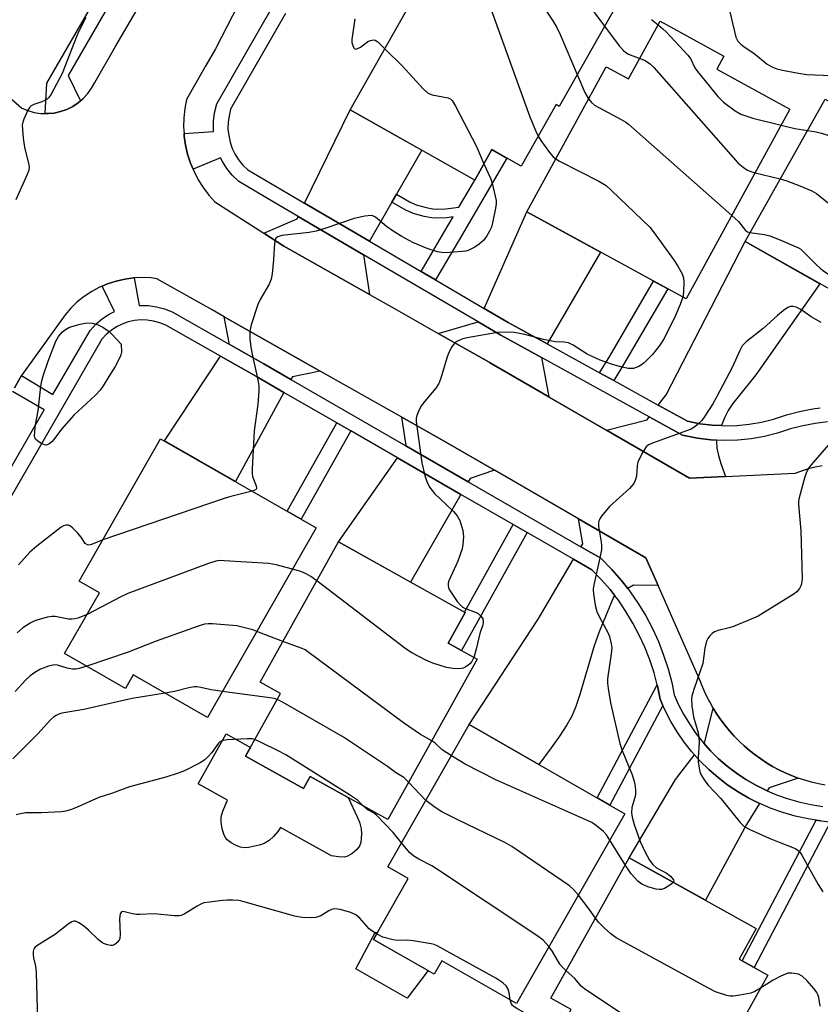
# Model space of a CAD drawing. Units: inches. Extents: x 1225771 to 1231771, y 573454 to 577454.
# Drawn here: x 1231395 to 1231606, y 575468 to 575728 of the extents above; entities that cross this region are included whole.
import ezdxf

# ---------------------------------------------------------------- set-up
doc = ezdxf.new("R2010")
doc.units = ezdxf.units.IN
doc.header["$MEASUREMENT"] = 0
for name, color, linetype in [('BLDG-Footprint', 5, 'Continuous'), ('CULTRL-Pad', 6, 'Continuous'), ('TRANS-Driveway', 251, 'Continuous'), ('TRANS-Non Street Sidewalk', 7, 'Continuous'), ('TRANS-Road', 130, 'Continuous'), ('TRANS-Street Sidewalk', 7, 'Continuous'), ('Undefined', 1, 'Continuous')]:
    doc.layers.add(name, color=color, linetype=linetype)

msp = doc.modelspace()

# ---------------------------------------------------------------- linework, layer by layer
at = {"layer": 'BLDG-Footprint'}
for points, elevation in [([(1231531.73, 575741.92), (1231551.61, 575730.69), (1231537.05, 575704.9), (1231536.2, 575705.38), (1231527.02, 575689.13), (1231519.28, 575693.5), (1231514.72, 575685.43), (1231481.87, 575703.98), (1231503.08, 575741.52), (1231508.26, 575738.6), (1231517.12, 575754.29), (1231533.49, 575745.04)], 676.74), ([(1231578.63, 575714.77), (1231597.95, 575704.21), (1231570.52, 575654.06), (1231528.45, 575677.07), (1231549.41, 575715.38), (1231555.32, 575712.15), (1231563.66, 575727.41), (1231580.5, 575718.2)], 673.56), ([(1231635.95, 575707.2), (1231655.84, 575695.97), (1231641.28, 575670.18), (1231640.43, 575670.66), (1231631.25, 575654.41), (1231623.5, 575658.78), (1231618.94, 575650.71), (1231586.1, 575669.26), (1231607.3, 575706.81), (1231612.48, 575703.88), (1231621.34, 575719.57), (1231637.72, 575710.33)], 669.36), ([(1231472.86, 575593.61), (1231444.2, 575543.53), (1231424.55, 575554.77), (1231422.51, 575551.21), (1231406.42, 575560.42), (1231415.61, 575576.47), (1231410.24, 575579.53), (1231431.77, 575617.13)], 676.28), ([(1231515.36, 575558.89), (1231491.76, 575516.56), (1231471.3, 575527.97), (1231469.51, 575524.77), (1231454.2, 575533.31), (1231463.41, 575549.83), (1231458.05, 575552.82), (1231478.72, 575589.89), (1231512.24, 575571.2), (1231507.75, 575563.14)], 675.22), ([(1231554.4, 575518.1), (1231525.73, 575468.02), (1231506.08, 575479.27), (1231504.05, 575475.71), (1231487.96, 575484.92), (1231497.14, 575500.96), (1231491.78, 575504.03), (1231513.3, 575541.63)], 672.28), ([(1231592.16, 575475.47), (1231568.55, 575433.14), (1231548.09, 575444.55), (1231546.3, 575441.34), (1231530.99, 575449.88), (1231540.21, 575466.4), (1231534.84, 575469.39), (1231555.52, 575506.46), (1231589.03, 575487.77), (1231584.54, 575479.71)], 671.25)]:
    msp.add_lwpolyline(points, close=True, dxfattribs=dict(at, elevation=elevation))
at = {"layer": 'CULTRL-Pad'}
for points in [[(1231454.2, 575533.31), (1231469.51, 575524.77), (1231471.3, 575527.97), (1231481.33, 575522.38), (1231483.68, 575517.32), (1231484.26, 575515.89), (1231484.74, 575514.11), (1231484.83, 575512.82), (1231484.61, 575510.54), (1231484.3, 575509.56), (1231483.47, 575508.54), (1231482.23, 575507.53), (1231480.91, 575506.81), (1231480.33, 575506.64), (1231478.76, 575506.68), (1231476.88, 575506.99), (1231463.41, 575514.48), (1231462.69, 575513.41), (1231461.59, 575512.11), (1231460.41, 575511.05), (1231459.12, 575510.27), (1231458.18, 575509.92), (1231456.7, 575509.53), (1231454.95, 575509.2), (1231453.83, 575509.12), (1231452.89, 575509.23), (1231451.73, 575509.67), (1231450.44, 575510.39), (1231449.36, 575511.23), (1231448.99, 575511.66), (1231448.56, 575512.47), (1231448.03, 575514.09), (1231447.73, 575515.83), (1231447.74, 575517.3), (1231448.17, 575518.8), (1231449.47, 575521.71), (1231441.73, 575526.03), (1231449.08, 575539.21), (1231455.49, 575535.63)], [(1231502.39, 575476.65), (1231496.9, 575469.42), (1231483.29, 575477.1), (1231488.41, 575486.7), (1231489.02, 575486.77), (1231487.96, 575484.92)]]:
    msp.add_lwpolyline(points, close=True, dxfattribs=at)
at = {"layer": 'TRANS-Driveway'}
for points in [[(1231494.07, 575681.74), (1231492.87, 575679.65), (1231486.91, 575669.31), (1231469.81, 575679.33), (1231481.87, 575703.98), (1231500.75, 575693.32)], [(1231485.35, 575665.75), (1231486.97, 575655.21), (1231471.96, 575663.7), (1231464.29, 575668.03), (1231459.04, 575671.4), (1231467.81, 575675.25), (1231468.11, 575675.85)], [(1231533.84, 575642.18), (1231523.54, 575647.86), (1231517.25, 575651.54), (1231528.45, 575677.07), (1231547.92, 575666.42)], [(1231579.86, 575620.6), (1231577.4, 575620.71), (1231574.14, 575621.11), (1231570.92, 575621.74), (1231563.19, 575626), (1231565.28, 575628.76), (1231586.1, 575669.26), (1231605.89, 575658.08), (1231588.92, 575633.98), (1231582.89, 575626.42), (1231581.68, 575624.6), (1231580.74, 575622.83)], [(1231473.93, 575635.01), (1231466.58, 575633.46), (1231466.2, 575632.77), (1231459.02, 575636.91), (1231449.71, 575642.17), (1231449.89, 575642.45), (1231448.55, 575649.36)], [(1231532.35, 575638.59), (1231534.3, 575628.24), (1231518.61, 575637.31), (1231518.52, 575637.37), (1231505.11, 575644.95), (1231515.59, 575648.04), (1231521.63, 575644.5)], [(1231464.35, 575629.38), (1231451.52, 575605.82), (1231432.81, 575616.54), (1231447.58, 575638.94), (1231457.1, 575633.55)], [(1231519.96, 575608.81), (1231513.51, 575606.65), (1231513.02, 575605.78), (1231496.57, 575615.26), (1231496.6, 575615.31), (1231495.51, 575622.81), (1231506.65, 575616.51)], [(1231578.67, 575616.79), (1231578.61, 575616.37), (1231578.7, 575614.65), (1231579.11, 575612.7), (1231579.75, 575610.57), (1231580.94, 575607.2), (1231571.47, 575606.74), (1231549.52, 575619.44), (1231560.26, 575622.14), (1231560.83, 575622.89), (1231569.58, 575618.07), (1231573.53, 575617.29), (1231577.07, 575616.86)], [(1231511.09, 575602.44), (1231497.73, 575579.29), (1231478.72, 575589.89), (1231494.34, 575612.09)], [(1231563.14, 575578.41), (1231556.65, 575578.45), (1231555.14, 575577.55), (1231553.44, 575579.74), (1231550.95, 575582.6), (1231548, 575585.61), (1231542.78, 575588.62), (1231543.23, 575589.39), (1231542.11, 575596), (1231559.93, 575585.69)], [(1231551.79, 575575.57), (1231551.36, 575575.31), (1231547.62, 575566.17), (1231546.23, 575562.46), (1231542.52, 575549.57), (1231541.45, 575546.43), (1231540.34, 575543.83), (1231539.07, 575541.56), (1231537.13, 575538.61), (1231534.88, 575535.47), (1231531.62, 575531.14), (1231513.3, 575541.63), (1231531.51, 575569.52), (1231540.82, 575585.3), (1231545.61, 575582.53), (1231548.11, 575579.98), (1231550.46, 575577.28)], [(1231600.13, 575527.52), (1231592.46, 575524.94), (1231591.96, 575524.13), (1231591.61, 575524.28), (1231588.92, 575525.62), (1231586.31, 575527.13), (1231583.81, 575528.81), (1231581.41, 575530.63), (1231579.14, 575532.6), (1231577, 575534.72), (1231575.21, 575536.71), (1231575.48, 575537.06), (1231577.69, 575546), (1231578.67, 575544.42), (1231579.72, 575542.9), (1231580.83, 575541.41), (1231582.01, 575539.98), (1231583.24, 575538.6), (1231584.54, 575537.28), (1231585.89, 575536.01), (1231587.3, 575534.8), (1231588.75, 575533.66), (1231590.26, 575532.57), (1231591.8, 575531.56), (1231593.4, 575530.61), (1231595.03, 575529.73), (1231596.7, 575528.92), (1231598.4, 575528.19)], [(1231589.92, 575520.81), (1231586.49, 575515.23), (1231575.64, 575495.23), (1231555.51, 575506.46), (1231567.73, 575527.16), (1231572.79, 575533.63), (1231574.2, 575532.05), (1231576.52, 575529.77), (1231578.98, 575527.64), (1231581.56, 575525.66), (1231584.27, 575523.85), (1231587.08, 575522.22)]]:
    msp.add_lwpolyline(points, close=True, dxfattribs=at)
at = {"layer": 'TRANS-Non Street Sidewalk'}
for points in [[(1231504.38, 575659.08), (1231500.59, 575661.3), (1231506.78, 575671.89), (1231509.03, 575675.72), (1231507.28, 575675.49), (1231504.54, 575675.36), (1231503.29, 575675.49), (1231501.34, 575675.84), (1231498.43, 575676.6), (1231496.37, 575677.56), (1231492.87, 575679.65), (1231494.07, 575681.74), (1231497.5, 575679.69), (1231499.25, 575678.87), (1231501.86, 575678.19), (1231503.62, 575677.87), (1231504.6, 575677.78), (1231507.07, 575677.89), (1231510.57, 575678.34), (1231514.72, 575685.43), (1231519.28, 575693.5), (1231523.24, 575691.26), (1231510.58, 575669.66)], [(1231551.42, 575632.49), (1231547.67, 575634.55), (1231550.36, 575638.93), (1231561.97, 575658.74), (1231565.71, 575656.69), (1231554.02, 575636.74)], [(1231482.02, 575619.19), (1231468.87, 575595.89), (1231465.19, 575598), (1231478.35, 575621.31)], [(1231528.59, 575592.35), (1231511.23, 575561.2), (1231507.75, 575563.14), (1231512.24, 575571.2), (1231511.99, 575571.33), (1231524.88, 575594.48)], [(1231564.44, 575546.64), (1231550.44, 575520.36), (1231547.03, 575522.31), (1231562.91, 575552.11), (1231562.98, 575551.86), (1231563.68, 575548.36)], [(1231608.69, 575515.94), (1231588.52, 575477.49), (1231585.39, 575479.24), (1231604.88, 575516.39), (1231606.15, 575516.19)]]:
    msp.add_lwpolyline(points, close=True, dxfattribs=at)
at = {"layer": 'TRANS-Road'}
for points in [[(1231304.2, 575756.91, 0), (1231382.93, 575713.55, 0), (1231387.63, 575710.97, 0), (1231395.1, 575704.48, 0), (1231396.72, 575703.79, 0), (1231398.4, 575703.32, 0), (1231400.13, 575703.05, 0), (1231401.25, 575703.02, 0), (1231401.88, 575703, 0), (1231402.07, 575703.01, 0), (1231403.63, 575703.16, 0), (1231405.34, 575703.53, 0), (1231406.99, 575704.11, 0), (1231407.38, 575704.31, 0), (1231408.56, 575704.89, 0), (1231410.02, 575705.86, 0), (1231410.6, 575706.35, 0), (1231411.35, 575707, 0), (1231412.54, 575708.29, 0), (1231413.55, 575709.71, 0), (1231414.39, 575711.25, 0), (1231419.99, 575720.89, 0), (1231430.98, 575739.79, 0)], [(1231464.15, 575754.93, 0), (1231446.27, 575720.15, 0), (1231443.71, 575715.69, 0), (1231438.6, 575706.76, 0), (1231438.15, 575704.36, 0), (1231437.89, 575701.93, 0), (1231437.85, 575699.49, 0), (1231437.96, 575697.72, 0), (1231438, 575697.06, 0), (1231438.36, 575694.64, 0), (1231438.91, 575692.26, 0), (1231439.66, 575689.94, 0), (1231440.34, 575688.33, 0), (1231440.6, 575687.69, 0), (1231441.73, 575685.52, 0), (1231443.03, 575683.45, 0), (1231444.5, 575681.5, 0), (1231446.12, 575679.68, 0), (1231459.04, 575671.4, 0), (1231464.29, 575668.03, 0), (1231471.96, 575663.7, 0), (1231486.97, 575655.21, 0), (1231494.17, 575651.14, 0), (1231505.11, 575644.95, 0), (1231518.52, 575637.37, 0), (1231518.61, 575637.31, 0), (1231534.3, 575628.24, 0), (1231549.52, 575619.44, 0), (1231571.47, 575606.74, 0), (1231580.94, 575607.2, 0), (1231599.34, 575608.08, 0), (1231601.09, 575608.7, 0), (1231602.86, 575609.24, 0), (1231604.65, 575609.71, 0), (1231606.47, 575610.1, 0)], [(1231607.29, 575525.64, 0), (1231605.47, 575526, 0), (1231603.67, 575526.43, 0), (1231601.89, 575526.94, 0), (1231600.13, 575527.52, 0), (1231598.4, 575528.19, 0), (1231596.7, 575528.92, 0), (1231595.03, 575529.73, 0), (1231593.4, 575530.61, 0), (1231591.8, 575531.56, 0), (1231590.26, 575532.57, 0), (1231588.75, 575533.66, 0), (1231587.3, 575534.8, 0), (1231585.89, 575536.01, 0), (1231584.54, 575537.28, 0), (1231583.24, 575538.6, 0), (1231582.01, 575539.98, 0), (1231580.83, 575541.41, 0), (1231579.72, 575542.9, 0), (1231578.67, 575544.42, 0), (1231577.69, 575546, 0), (1231576.77, 575547.61, 0), (1231576.52, 575548.09, 0), (1231575.7, 575549.75, 0), (1231574.95, 575551.45, 0), (1231574.27, 575553.17, 0), (1231574.26, 575553.22, 0), (1231563.14, 575578.41, 0), (1231559.93, 575585.69, 0), (1231542.11, 575596, 0), (1231519.96, 575608.81, 0), (1231506.65, 575616.51, 0), (1231495.51, 575622.81, 0), (1231473.93, 575635.01, 0), (1231448.55, 575649.36, 0), (1231445.41, 575651.14, 0), (1231430.8, 575659.4, 0), (1231429.31, 575659.61, 0), (1231426.97, 575659.72, 0), (1231424.82, 575659.62, 0), (1231424.62, 575659.61, 0), (1231422.3, 575659.3, 0), (1231420.02, 575658.78, 0), (1231417.79, 575658.06, 0), (1231416.35, 575657.45, 0), (1231415.63, 575657.14, 0), (1231413.57, 575656.03, 0), (1231411.61, 575654.74, 0), (1231409.78, 575653.27, 0), (1231408.09, 575651.65, 0), (1231406.55, 575649.88, 0), (1231395.07, 575633.87, 0), (1231393.23, 575630.61, 0)]]:
    msp.add_polyline3d(points, dxfattribs=at)
at = {"layer": 'TRANS-Street Sidewalk'}
for points in [[(1231421.9, 575738.22), (1231407.38, 575713.08), (1231410.6, 575706.35), (1231410.02, 575705.86), (1231408.56, 575704.89), (1231407.38, 575704.31), (1231406.99, 575704.11), (1231405.34, 575703.53), (1231403.63, 575703.16), (1231402.07, 575703.01), (1231401.88, 575703), (1231401.25, 575703.02), (1231401.76, 575711.06), (1231412.65, 575729.92)], [(1231607.91, 575621.61), (1231604.6, 575621.18), (1231601.33, 575620.55), (1231598.11, 575619.72), (1231594.71, 575618.63), (1231591.26, 575617.76), (1231587.75, 575617.14), (1231584.2, 575616.79), (1231580.64, 575616.69), (1231578.67, 575616.79), (1231577.07, 575616.86), (1231573.53, 575617.29), (1231569.58, 575618.07), (1231560.83, 575622.89), (1231532.35, 575638.59), (1231521.63, 575644.5), (1231515.59, 575648.04), (1231485.35, 575665.75), (1231468.11, 575675.85), (1231461.49, 575679.72), (1231452.41, 575685.04), (1231450.65, 575686.76), (1231449.26, 575688.48), (1231448.08, 575690.34), (1231447.59, 575691.36), (1231440.34, 575688.33), (1231439.66, 575689.94), (1231438.91, 575692.26), (1231438.36, 575694.64), (1231438, 575697.06), (1231437.96, 575697.72), (1231445.76, 575698.26), (1231445.71, 575698.79), (1231445.75, 575701), (1231446.04, 575703.19), (1231446.66, 575705.62), (1231461.4, 575731.34)], [(1231464.75, 575729.42), (1231450.27, 575704.16), (1231449.84, 575702.45), (1231449.61, 575700.71), (1231449.57, 575698.94), (1231449.75, 575697.19), (1231450.13, 575695.47), (1231450.7, 575693.81), (1231451.46, 575692.22), (1231452.4, 575690.73), (1231453.51, 575689.36), (1231454.77, 575688.13), (1231469.81, 575679.33), (1231486.91, 575669.31), (1231500.59, 575661.3), (1231504.38, 575659.08), (1231517.25, 575651.54), (1231523.54, 575647.86), (1231533.84, 575642.18), (1231547.08, 575634.88), (1231547.67, 575634.55), (1231551.42, 575632.49), (1231563.19, 575626), (1231570.92, 575621.74), (1231574.14, 575621.11), (1231577.4, 575620.71), (1231579.86, 575620.6), (1231580.68, 575620.56), (1231583.96, 575620.64), (1231587.22, 575620.97), (1231590.46, 575621.54), (1231593.64, 575622.34), (1231597.03, 575623.43), (1231600.49, 575624.32), (1231603.99, 575625), (1231605.99, 575625.26)], [(1231393.23, 575630.61), (1231395.07, 575633.87), (1231403.35, 575628.8), (1231413.14, 575645.76), (1231414.75, 575647.49), (1231416.4, 575648.87), (1231418.21, 575650.05), (1231419.59, 575650.73), (1231416.35, 575657.45), (1231417.79, 575658.06), (1231420.02, 575658.78), (1231422.3, 575659.3), (1231424.62, 575659.61), (1231424.82, 575659.62), (1231426.07, 575652.34), (1231426.43, 575652.37), (1231428.58, 575652.31), (1231430.71, 575652), (1231432.79, 575651.43), (1231434.79, 575650.61), (1231449.71, 575642.17), (1231459.02, 575636.91), (1231466.2, 575632.77), (1231496.57, 575615.26), (1231513.02, 575605.78), (1231542.78, 575588.62), (1231548, 575585.61), (1231550.95, 575582.6), (1231553.44, 575579.74), (1231555.14, 575577.55), (1231555.77, 575576.74), (1231557.92, 575573.61), (1231559.88, 575570.36), (1231561.66, 575567), (1231563.23, 575563.55), (1231564.61, 575560.01), (1231565.78, 575556.4), (1231566.74, 575552.73), (1231567.38, 575549.53), (1231568.48, 575547.05), (1231569.86, 575544.38), (1231571.42, 575541.8), (1231573.13, 575539.32), (1231574.99, 575536.96), (1231575.21, 575536.71), (1231577, 575534.72), (1231579.14, 575532.6), (1231581.41, 575530.63), (1231583.81, 575528.81), (1231586.31, 575527.13), (1231588.92, 575525.62), (1231591.61, 575524.28), (1231591.96, 575524.13), (1231594.38, 575523.11), (1231597.23, 575522.11), (1231600.33, 575521.22), (1231603.47, 575520.53), (1231606.64, 575520.02)], [(1231606.15, 575516.19), (1231604.88, 575516.39), (1231602.75, 575516.73), (1231599.38, 575517.48), (1231596.06, 575518.43), (1231592.99, 575519.5), (1231589.99, 575520.77), (1231589.92, 575520.81), (1231587.08, 575522.22), (1231584.27, 575523.85), (1231581.56, 575525.66), (1231578.98, 575527.64), (1231576.52, 575529.77), (1231574.2, 575532.05), (1231572.79, 575533.63), (1231572.03, 575534.47), (1231570.02, 575537.03), (1231568.17, 575539.7), (1231566.49, 575542.49), (1231564.99, 575545.38), (1231564.44, 575546.64), (1231563.68, 575548.36), (1231562.98, 575551.86), (1231562.91, 575552.11), (1231562.07, 575555.32), (1231560.97, 575558.72), (1231559.68, 575562.05), (1231558.19, 575565.3), (1231556.52, 575568.46), (1231554.67, 575571.51), (1231552.65, 575574.46), (1231551.79, 575575.57), (1231550.46, 575577.28), (1231548.11, 575579.98), (1231545.61, 575582.53), (1231540.82, 575585.3), (1231532.69, 575589.98), (1231528.59, 575592.35), (1231524.88, 575594.48), (1231511.09, 575602.44), (1231494.34, 575612.09), (1231482.02, 575619.19), (1231478.35, 575621.31), (1231464.35, 575629.38), (1231457.1, 575633.55), (1231447.58, 575638.94), (1231433.11, 575647.13), (1231431.54, 575647.77), (1231429.92, 575648.21), (1231428.25, 575648.46), (1231426.56, 575648.51), (1231424.88, 575648.35), (1231423.23, 575647.99), (1231421.64, 575647.43), (1231420.12, 575646.68), (1231418.71, 575645.76), (1231417.41, 575644.68), (1231416.26, 575643.45), (1231359.86, 575545.71)], [(1231373.36, 575576.83), (1231401.05, 575624.81), (1231392.69, 575629.64)]]:
    msp.add_lwpolyline(points, dxfattribs=at)
at = {"layer": 'Undefined'}
for p, q in [((1231588.75, 575687.39, 672), (1231595.41, 575685.75, 672)), ((1231464.07, 575563.62, 674), (1231457.2, 575566.24, 674)), ((1231501.85, 575521.62, 672), (1231497.27, 575526.45, 672)), ((1231554.47, 575504.59, 674), (1231550.41, 575511.13, 674))]:
    msp.add_line(p, q, dxfattribs=at)
for points, elevation in [([(1231515.3, 575751.08), (1231519.77, 575747.38), (1231521.73, 575745.57), (1231527.6, 575738.89), (1231529.06, 575737.02), (1231535.35, 575727.53), (1231536.45, 575725.75), (1231537.32, 575723.86), (1231541.81, 575713.32)], 674), ([(1231511.3, 575743.99), (1231512.77, 575743.03), (1231514.03, 575741.72), (1231515.18, 575740.11), (1231516.32, 575738.05), (1231529.3, 575702.14), (1231530.82, 575698.4), (1231531.49, 575697.04)], 676), ([(1231540.75, 575736.82), (1231543.29, 575733.87), (1231549.03, 575726.11)], 672), ([(1231582.05, 575729.86), (1231583.71, 575723.17), (1231584.24, 575722.17), (1231585, 575721.32), (1231585.89, 575720.64), (1231588.47, 575718.98), (1231591.97, 575716.07), (1231593.2, 575715.34), (1231594.53, 575714.79), (1231595.97, 575714.45), (1231600.24, 575713.67), (1231602.44, 575713.38), (1231608.86, 575713.07), (1231612.44, 575713.25), (1231617.12, 575712.09)], 668), ([(1231412.07, 575728.37), (1231410.2, 575724.78), (1231409.65, 575723.55), (1231405.78, 575713.64), (1231402.86, 575708.18), (1231402.22, 575707.22), (1231401.84, 575706.83), (1231401.4, 575706.53), (1231400.4, 575706.11), (1231398.26, 575705.44), (1231397.57, 575705.06), (1231397.2, 575704.67), (1231396.75, 575703.96), (1231395.64, 575701.58), (1231395.35, 575700.77), (1231395.23, 575699.94), (1231395.44, 575696.53), (1231395.8, 575694.1), (1231396.99, 575689.5), (1231397.07, 575688.65), (1231396.91, 575687.8), (1231396.49, 575686.71), (1231393.55, 575680.22)], 680), ([(1231483.02, 575728.02), (1231482.26, 575722.59), (1231482.31, 575721.76), (1231482.5, 575720.98), (1231482.67, 575720.53), (1231482.91, 575720.2), (1231483.23, 575720.07), (1231483.62, 575720.13), (1231484.52, 575720.58), (1231486.48, 575722.03), (1231487.22, 575722.35), (1231487.97, 575722.47), (1231488.45, 575722.37), (1231489.12, 575721.93), (1231490.99, 575720.12)], 678), ([(1231561.42, 575727.84), (1231563.14, 575726.45)], 670), ([(1231549.03, 575726.11), (1231552.84, 575720.95), (1231553.99, 575719.65), (1231554.62, 575719.11), (1231555.34, 575718.69), (1231558.29, 575717.58)], 672), ([(1231563.14, 575726.45), (1231564.4, 575725.41), (1231565.26, 575724.57), (1231571, 575718.46), (1231571.68, 575717.53), (1231572.88, 575715.09), (1231573.51, 575714.12), (1231578.95, 575707.5), (1231580.39, 575706.03), (1231583.47, 575703.73), (1231584.98, 575702.88), (1231588.21, 575701.8), (1231595.62, 575699.96)], 670), ([(1231490.99, 575720.12), (1231495.63, 575715.51), (1231501.09, 575709.58), (1231502.14, 575708.58), (1231502.79, 575708.2), (1231503.5, 575707.98), (1231507.68, 575707.17), (1231508.39, 575706.84), (1231508.77, 575706.46), (1231509.67, 575704.96), (1231515.17, 575694.33), (1231517.17, 575689.76)], 678), ([(1231558.29, 575717.58), (1231559.56, 575717.08), (1231560.25, 575716.68), (1231561.1, 575716.05), (1231561.99, 575715.22), (1231584.31, 575689.94), (1231585.61, 575688.82), (1231586.54, 575688.19), (1231587.6, 575687.74), (1231588.75, 575687.39)], 672), ([(1231541.81, 575713.32), (1231543.82, 575708.59), (1231544.78, 575706.93)], 674), ([(1231544.78, 575706.93), (1231545.53, 575705.98), (1231546.38, 575705.27), (1231553.4, 575701.49), (1231554.66, 575700.74), (1231555.37, 575700.22), (1231582.59, 575676.13)], 674), ([(1231595.62, 575699.96), (1231599.28, 575699.09), (1231602.66, 575698.58)], 670), ([(1231602.66, 575698.58), (1231604.85, 575698.23), (1231606.31, 575697.88), (1231607.68, 575697.43), (1231608.97, 575696.87), (1231610.95, 575695.64), (1231617.61, 575690.92), (1231623.56, 575687.77), (1231625.46, 575686.34), (1231640.85, 575674.04), (1231642.71, 575672.71)], 670), ([(1231531.49, 575697.04), (1231532.22, 575695.87), (1231534.51, 575692.72), (1231535.45, 575691.59), (1231536.11, 575691.07)], 676), ([(1231536.11, 575691.07), (1231537.15, 575690.46), (1231547.46, 575685.17), (1231549.41, 575684), (1231550.96, 575682.65), (1231560.96, 575673.05), (1231561.87, 575671.9), (1231567.25, 575664.45), (1231568.34, 575662.7), (1231569.47, 575660.66), (1231569.84, 575659.59), (1231569.93, 575658.47), (1231569.88, 575655.88), (1231569.65, 575654.53)], 676), ([(1231517.17, 575689.76), (1231518.9, 575685.98), (1231519.36, 575684.63), (1231520.37, 575680.06), (1231520.4, 575679.2), (1231520.25, 575678.07), (1231519.42, 575674.12), (1231519.13, 575673.01), (1231518.67, 575671.96), (1231517.93, 575670.72), (1231517.09, 575669.61), (1231515.92, 575668.52), (1231514.72, 575667.72), (1231513.19, 575666.94), (1231512.37, 575666.71), (1231511.52, 575666.59), (1231508.05, 575666.3), (1231506.61, 575666.26), (1231504.93, 575666.54), (1231502.17, 575667.36), (1231498.36, 575668.94), (1231495.51, 575670.54), (1231493.49, 575671.76), (1231491.39, 575673.21), (1231488.54, 575675.63), (1231487.86, 575675.98), (1231487.36, 575676.06), (1231485.71, 575675.88), (1231482.91, 575675.3), (1231475.38, 575672.71), (1231472.89, 575671.99), (1231470.97, 575671.65), (1231463.75, 575670.79), (1231462.74, 575670.48), (1231462.24, 575670.07), (1231462.03, 575669.62), (1231461.89, 575668.81), (1231461.59, 575664.41), (1231461.21, 575660.66), (1231460.97, 575659.25), (1231460.42, 575657.93), (1231458.08, 575653.9), (1231457.44, 575652.59), (1231455.7, 575647.23), (1231455.34, 575645.52), (1231455.37, 575643.54), (1231455.56, 575641.28), (1231456, 575639.07), (1231457.47, 575632.73), (1231457.67, 575631.09), (1231457.73, 575629.72), (1231457.42, 575626.28), (1231456.46, 575619.23), (1231455.92, 575609.15), (1231455.92, 575608.01), (1231456.02, 575607.18), (1231456.27, 575606.43), (1231457, 575604.71), (1231457.12, 575604.08), (1231457.08, 575603.91), (1231456.8, 575603.62), (1231455.96, 575603.28)], 678), ([(1231595.41, 575685.75), (1231597.13, 575685.21), (1231600.6, 575683.93), (1231603.73, 575682.62), (1231605.01, 575681.9), (1231609.06, 575678.65), (1231627.27, 575665.68), (1231634.41, 575660)], 672), ([(1231582.59, 575676.13), (1231584.34, 575674.47), (1231586.19, 575672.14), (1231586.79, 575671.76), (1231587.41, 575671.58)], 674), ([(1231587.41, 575671.58), (1231591.27, 575671.08), (1231592.68, 575670.72), (1231595.15, 575669.77), (1231600.24, 575667.52), (1231600.81, 575667.17), (1231601.49, 575666.61), (1231605.03, 575663.01), (1231605.92, 575662.22), (1231606.86, 575661.52), (1231613.42, 575657.02), (1231620.32, 575653.14)], 674), ([(1231569.65, 575654.53), (1231568.95, 575652.6), (1231567.71, 575649.69), (1231564.72, 575643.64), (1231563.64, 575641.81), (1231561.71, 575639.41), (1231559.43, 575637.21), (1231558.76, 575636.67), (1231558.07, 575636.24), (1231557.36, 575635.93), (1231556.61, 575635.72), (1231555.27, 575635.71), (1231553.35, 575636.11), (1231551.15, 575636.73), (1231547.84, 575637.89), (1231544.39, 575639.49), (1231540.69, 575641.87), (1231539.45, 575642.48), (1231538.38, 575642.66), (1231536.07, 575642.74), (1231534.62, 575642.97), (1231532.89, 575643.35), (1231527.97, 575644.63), (1231525.12, 575645.22), (1231523.06, 575645.27), (1231520.71, 575645.16), (1231512.76, 575643.81), (1231511.34, 575643.41), (1231510.01, 575642.86), (1231509.35, 575642.36), (1231508.71, 575641.44), (1231507.9, 575639.88), (1231507.43, 575638.79), (1231505.74, 575633.11), (1231505.25, 575631.73), (1231504.45, 575630.5), (1231501.53, 575627.09), (1231500.63, 575625.9), (1231499.97, 575624.62), (1231499.45, 575623.27), (1231499.25, 575622.45), (1231499.23, 575621.65), (1231500.78, 575610.75), (1231501.57, 575607.44), (1231502.16, 575605.55), (1231502.86, 575604.27), (1231504.07, 575602.63), (1231507.3, 575599.72), (1231509.15, 575597.88), (1231510.09, 575596.8), (1231510.75, 575595.5), (1231511.57, 575592.94), (1231511.71, 575592.08), (1231511.72, 575591.21), (1231511.57, 575589.17), (1231511.37, 575588.04), (1231510.23, 575584.84), (1231507.9, 575579.63), (1231507.7, 575578.95), (1231507.67, 575578.26), (1231507.93, 575577.51), (1231508.35, 575576.78), (1231510.12, 575574.15), (1231511.02, 575573.06), (1231511.44, 575572.72), (1231512.16, 575572.33), (1231514.97, 575571.29), (1231515.66, 575570.94), (1231516.43, 575570.23), (1231516.83, 575569.57), (1231516.99, 575568.78), (1231516.9, 575568), (1231516.06, 575565.66), (1231515.11, 575561.57), (1231514.46, 575559.4)], 676), ([(1231606.23, 575647.83), (1231603.6, 575649.35), (1231600.83, 575651.3), (1231599.61, 575651.89), (1231598.86, 575652.08), (1231598.13, 575652.1), (1231597.4, 575651.81), (1231596.25, 575650.99), (1231594.69, 575649.71), (1231590.87, 575646.22), (1231586.4, 575642.69), (1231585.39, 575641.69), (1231584.7, 575640.47), (1231582.81, 575636.11), (1231578.61, 575628.11), (1231577.59, 575626.36), (1231575.52, 575623.13), (1231574.67, 575621.93), (1231574.11, 575621.31), (1231572.86, 575620.25), (1231571.89, 575619.69), (1231561.68, 575615.99), (1231560.65, 575615.52), (1231560.01, 575615.02), (1231559.09, 575613.61), (1231557.83, 575611.03), (1231557.59, 575609.97), (1231557.43, 575607.23), (1231557.1, 575606.11), (1231556.72, 575605.34), (1231555.56, 575604.03), (1231550.33, 575599.2), (1231548.22, 575596.7), (1231547.73, 575595.99), (1231547.51, 575595.48), (1231547.39, 575594.76), (1231547.41, 575594.01), (1231548.12, 575589.8), (1231548.19, 575588.97), (1231548.16, 575587.92), (1231547.8, 575585.69), (1231546.1, 575578.15), (1231546, 575577.33), (1231546.07, 575576.15), (1231546.54, 575573.21), (1231546.95, 575571.49), (1231547.57, 575570.16), (1231549.87, 575566), (1231550.28, 575564.93), (1231550.79, 575562.99), (1231550.9, 575561.89), (1231550.79, 575560.3), (1231549.83, 575553.69), (1231549.8, 575552.58), (1231549.93, 575551.14), (1231550.55, 575547.39), (1231553.02, 575536.64), (1231553.64, 575534.77), (1231555.45, 575530.52), (1231556.18, 575528.62), (1231556.76, 575526.98), (1231557.04, 575525.86), (1231557.18, 575524.42), (1231557.15, 575523.27), (1231556.98, 575522.38), (1231556.23, 575519.75), (1231556.14, 575518.34), (1231556.26, 575517.21), (1231556.85, 575515.22), (1231558.41, 575510.72), (1231559.66, 575508.13), (1231560.88, 575505.85), (1231561.73, 575504.73), (1231562.73, 575503.79), (1231563.34, 575503.43), (1231565.28, 575502.52), (1231566.39, 575501.64), (1231567.2, 575500.66), (1231567.29, 575500.29), (1231567.15, 575499.97)], 674), ([(1231455.96, 575603.28), (1231450.35, 575601.85), (1231448.56, 575601.32), (1231416.49, 575590.44)], 678), ([(1231416.49, 575590.44), (1231413.55, 575589.22), (1231412.86, 575589.06), (1231412.44, 575589.1), (1231411.88, 575589.47), (1231410.78, 575591.13), (1231409.84, 575592.26), (1231408.6, 575593.52), (1231407.94, 575594.04), (1231407.48, 575594.28), (1231406.79, 575594.35), (1231406.13, 575594.14), (1231405.51, 575593.76), (1231399.06, 575588.78), (1231397.28, 575587.14), (1231394.25, 575583.79)], 678), ([(1231466.62, 575582.71), (1231462.33, 575583.83), (1231460.31, 575584.18), (1231448.54, 575584.91), (1231447.37, 575584.94), (1231446.4, 575584.84), (1231444.42, 575584.21), (1231423.11, 575576.25), (1231421.25, 575575.36), (1231412.34, 575570.75)], 676), ([(1231473, 575579.63), (1231471.43, 575580.77), (1231470.17, 575581.5), (1231468.84, 575582.08), (1231466.62, 575582.71)], 676), ([(1231514.46, 575559.4), (1231513.92, 575558.32), (1231513.4, 575557.66), (1231513, 575557.3), (1231512.34, 575556.87), (1231511.63, 575556.54), (1231510.61, 575556.34), (1231508.96, 575556.45), (1231507.3, 575556.74), (1231503.68, 575557.87), (1231501.78, 575558.62), (1231498.14, 575560.61), (1231496.64, 575561.56), (1231473, 575579.63)], 676), ([(1231412.34, 575570.75), (1231409.95, 575569.79), (1231409.16, 575569.57), (1231408.32, 575569.45), (1231407.49, 575569.49), (1231403.91, 575570.16), (1231403.07, 575570.16), (1231401.93, 575569.98), (1231399.94, 575569.51), (1231398.56, 575569.08), (1231397.31, 575568.42), (1231395.4, 575567.17), (1231393.9, 575565.83)], 676), ([(1231457.2, 575566.24), (1231456.09, 575566.66), (1231454.7, 575567.06), (1231451.88, 575567.71), (1231445.51, 575568.26), (1231444.35, 575568.29), (1231443.38, 575568.18), (1231441.69, 575567.67), (1231430.56, 575563.69), (1231423.24, 575560.81), (1231412.31, 575557.05)], 674), ([(1231503.36, 575537.37), (1231500.44, 575539), (1231495.94, 575542.1), (1231470.68, 575560.89), (1231469.92, 575561.36), (1231469.13, 575561.73), (1231464.07, 575563.62)], 674), ([(1231412.31, 575557.05), (1231410.29, 575556.42), (1231409.42, 575556.27), (1231408.54, 575556.25), (1231407.09, 575556.52), (1231404.54, 575557.34), (1231403.81, 575557.42), (1231403.29, 575557.37), (1231402.2, 575557.08), (1231400.07, 575556.26), (1231398.55, 575555.39), (1231397.36, 575554.53), (1231396.11, 575553.34), (1231393.33, 575550.42)], 674), ([(1231432.99, 575549.94), (1231424.25, 575548.51), (1231411.48, 575545.64), (1231405.73, 575544.64), (1231404.91, 575544.41), (1231404.17, 575544.08), (1231403.49, 575543.63), (1231402.7, 575542.89), (1231399.38, 575539.17), (1231392.79, 575532.58)], 672), ([(1231448.1, 575550.34), (1231445.12, 575550.79), (1231442.37, 575551.44), (1231441.33, 575551.58), (1231440.62, 575551.59), (1231439.21, 575551.36), (1231435.45, 575550.37), (1231432.99, 575549.94)], 672), ([(1231462.54, 575548.26), (1231461.77, 575548.5), (1231460.61, 575548.7), (1231448.1, 575550.34)], 672), ([(1231497.27, 575526.45), (1231495.97, 575527.64), (1231493.82, 575528.98), (1231491.73, 575530.59), (1231480.09, 575538.31), (1231464.17, 575547.44), (1231462.54, 575548.26)], 672), ([(1231456.64, 575537.68), (1231455.91, 575537.85), (1231454.73, 575537.88), (1231449.32, 575537.6), (1231447.91, 575537.35), (1231447.45, 575537.1), (1231447.06, 575536.74), (1231445.33, 575534.28), (1231444.34, 575533.17), (1231443.48, 575532.36), (1231442.26, 575531.56), (1231438.08, 575529.4), (1231436.42, 575528.78), (1231433.16, 575527.78), (1231423.58, 575525.24), (1231419.05, 575523.55), (1231415.45, 575522.34), (1231409.59, 575519.76), (1231407.99, 575519.13), (1231406.7, 575518.78), (1231405.59, 575518.61), (1231400.31, 575518.3), (1231396.17, 575518.29), (1231394.74, 575518.11), (1231393.66, 575517.78)], 670), ([(1231485.18, 575520.23), (1231483.74, 575521.65), (1231481.66, 575523.12), (1231464.87, 575533.61), (1231462.81, 575534.75), (1231458.33, 575536.95), (1231456.64, 575537.68)], 670), ([(1231508.57, 575533.36), (1231506.15, 575534.95), (1231504.15, 575536.78), (1231503.36, 575537.37)], 674), ([(1231550.41, 575511.13), (1231549.48, 575512.55), (1231548.7, 575513.43), (1231546.86, 575514.93), (1231545.63, 575515.75), (1231520.33, 575527.03), (1231512.18, 575531.17), (1231508.57, 575533.36)], 674), ([(1231542.09, 575496.6), (1231540.84, 575498.1), (1231539.71, 575499.05), (1231524.48, 575509.48), (1231522.64, 575510.46), (1231510.29, 575516.49), (1231506.05, 575518.64), (1231504.31, 575519.72), (1231501.85, 575521.62)], 672), ([(1231495.43, 575510.41), (1231493.15, 575513.13), (1231488.86, 575517.6), (1231487.95, 575518.3), (1231486.29, 575519.25), (1231485.18, 575520.23)], 670), ([(1231534.31, 575483.02), (1231532.78, 575484.7), (1231531.09, 575485.93), (1231504.91, 575503.37), (1231503.38, 575504.3), (1231499.98, 575506.08), (1231498.65, 575506.86), (1231497.52, 575507.85), (1231495.43, 575510.41)], 670), ([(1231567.15, 575499.97), (1231566.55, 575499.42), (1231565.58, 575498.79), (1231564.81, 575498.37), (1231564.01, 575498.1), (1231563.47, 575498.08), (1231562.64, 575498.2), (1231560.41, 575498.82), (1231558.84, 575499.5), (1231557.76, 575500.32), (1231556.03, 575502.22), (1231554.47, 575504.59)], 674), ([(1231546.6, 575490.47), (1231544.92, 575492.92), (1231542.09, 575496.6)], 672), ([(1231488.77, 575486.34), (1231487.54, 575487.14), (1231486.88, 575487.68), (1231484.36, 575490.54), (1231483.32, 575491.43), (1231482.02, 575492), (1231479.2, 575492.76), (1231477.8, 575492.98), (1231476.94, 575492.84), (1231476.22, 575492.47), (1231474.09, 575491.13), (1231472.79, 575490.68), (1231471.62, 575490.6), (1231469.23, 575490.72), (1231468.05, 575490.88), (1231466.9, 575491.16), (1231453.52, 575494.95), (1231452.4, 575495.14), (1231450.73, 575495.25), (1231449.34, 575495.26), (1231448.13, 575495.19), (1231444.65, 575494.78), (1231443.22, 575494.52), (1231442.43, 575494.22), (1231441.44, 575493.7), (1231437.96, 575491.56), (1231437.19, 575491.21), (1231436.69, 575491.09), (1231435.41, 575491.09), (1231430.08, 575491.68), (1231426.27, 575491.46), (1231425.39, 575491.48), (1231424.31, 575491.67), (1231422.25, 575492.21), (1231421.82, 575492.26), (1231421.47, 575492.18), (1231421.13, 575491.67), (1231420.9, 575490.33), (1231421.11, 575486.24), (1231421.02, 575485.14), (1231420.83, 575484.66), (1231420.34, 575484.06), (1231419.72, 575483.57), (1231419.04, 575483.28), (1231418.54, 575483.27), (1231417.76, 575483.44), (1231416.99, 575483.73), (1231416.25, 575484.12), (1231415.32, 575484.87), (1231412.73, 575487.38), (1231411.37, 575488.49), (1231410.2, 575489.32), (1231409.27, 575489.69), (1231408.83, 575489.71), (1231408.29, 575489.53), (1231407.33, 575488.9), (1231404.05, 575486.27), (1231399.07, 575483.18), (1231398.65, 575482.83), (1231398.33, 575482.43), (1231398.12, 575481.69), (1231398.1, 575480.86), (1231398.18, 575480.01), (1231398.7, 575477.88), (1231398.88, 575476.15), (1231399.32, 575460.26)], 668), ([(1231590.23, 575472.02), (1231588.69, 575471.11), (1231587.61, 575470.7), (1231584.74, 575470.14), (1231583.01, 575469.9), (1231582.16, 575469.92), (1231581.33, 575470.08), (1231578.34, 575471.04), (1231576.47, 575471.99), (1231552.06, 575485.34), (1231550.68, 575486.35), (1231548.89, 575488), (1231547.49, 575489.39), (1231546.6, 575490.47)], 672), ([(1231524.07, 575468.97), (1231523.83, 575470.75), (1231523.52, 575471.77), (1231522.99, 575472.68), (1231522.19, 575473.42), (1231520.31, 575474.63), (1231504.85, 575483.19), (1231504.04, 575483.53), (1231503.19, 575483.76), (1231498.48, 575484.53), (1231497.01, 575484.69), (1231494.33, 575484.65), (1231493.21, 575484.78), (1231490.48, 575485.49), (1231488.77, 575486.34)], 668), ([(1231538.88, 575476.64), (1231537.89, 575477.55), (1231537.22, 575478.37), (1231535.28, 575481.71), (1231534.31, 575483.02)], 670), ([(1231576.73, 575447.8), (1231575.74, 575448.12), (1231574.76, 575448.76), (1231563.8, 575457.45), (1231556.99, 575463), (1231543.7, 575471.81), (1231542.83, 575472.58), (1231541.19, 575474.61), (1231538.88, 575476.64)], 670), ([(1231535.87, 575458.62), (1231534.48, 575460.94), (1231533.95, 575461.63), (1231533.54, 575462.03), (1231532.61, 575462.7), (1231529.63, 575464.53), (1231525.82, 575466.64), (1231525.11, 575467.11), (1231524.71, 575467.48), (1231524.44, 575467.88), (1231524.07, 575468.97)], 668)]:
    msp.add_lwpolyline(points, dxfattribs=dict(at, elevation=elevation))
at = {"layer": 'Undefined', "elevation": 680}
msp.add_lwpolyline([(1231401.59, 575615.48), (1231401.1, 575615.54), (1231400.34, 575615.86), (1231399.36, 575616.46), (1231398.77, 575617), (1231398.5, 575617.7), (1231398.52, 575619.09), (1231398.74, 575620.83), (1231399.42, 575624.52), (1231400.14, 575630.96), (1231400.37, 575632.4), (1231400.78, 575633.78), (1231402.11, 575637.59), (1231404.14, 575642.94), (1231404.81, 575644.13), (1231405.87, 575645.36), (1231406.67, 575646.01), (1231407.74, 575646.58), (1231410.57, 575647.41), (1231412.29, 575647.77), (1231413.67, 575647.68), (1231415.28, 575647.23), (1231416.52, 575646.56), (1231417.91, 575645.6), (1231418.77, 575644.81), (1231421.4, 575642.07), (1231421.41, 575639.96), (1231421.29, 575639.29), (1231421.09, 575638.75), (1231419.76, 575636.18), (1231418.06, 575633.54), (1231416.64, 575631.09), (1231415.79, 575629.93), (1231414.55, 575628.67), (1231408.86, 575623.4), (1231405.57, 575619.67), (1231403.57, 575616.92), (1231403.04, 575616.31), (1231402.24, 575615.7)], close=True, dxfattribs=at)
at = {"layer": 'Undefined'}
for points in [[(1231608.16, 575615.55, 672), (1231604.62, 575611.51, 672), (1231603.17, 575609.68, 672), (1231602.54, 575608.71, 672), (1231601.94, 575607.1, 672), (1231600.36, 575601.5, 672), (1231600.25, 575600.64, 672), (1231600.26, 575599.75, 672), (1231600.84, 575592.77, 672), (1231601.19, 575580.23, 672), (1231601.06, 575578.81, 672), (1231600.88, 575578.29, 672), (1231600.48, 575577.56, 672), (1231599.76, 575576.7, 672), (1231598.83, 575576.01, 672), (1231589.61, 575570.29, 672), (1231587.72, 575569.44, 672), (1231583.04, 575567.53, 672), (1231581.92, 575567.18, 672), (1231579.05, 575566.51, 672), (1231578.05, 575566.11, 672), (1231577.43, 575565.69, 672), (1231576.83, 575565.09, 672), (1231576.31, 575564.4, 672), (1231575.94, 575563.65, 672), (1231575.52, 575561.79, 672), (1231574.99, 575557.79, 672), (1231572.56, 575550.87, 672), (1231572.08, 575549.18, 672), (1231571.98, 575548.33, 672), (1231572.1, 575546.59, 672), (1231572.51, 575543.69, 672), (1231573.7, 575539.45, 672), (1231573.93, 575538.35, 672), (1231573.97, 575537, 672), (1231573.72, 575532.95, 672), (1231573.77, 575531.8, 672), (1231573.99, 575530.09, 672), (1231574.16, 575529.26, 672), (1231574.43, 575528.46, 672), (1231575.45, 575526.79, 672), (1231576.34, 575525.68, 672), (1231579.69, 575522.1, 672), (1231584.8, 575515.74, 672), (1231585.86, 575514.76, 672), (1231587.34, 575513.91, 672), (1231592.47, 575511.68, 672), (1231595.16, 575510.55, 672), (1231598.74, 575509.22, 672), (1231599.48, 575508.82, 672), (1231600.1, 575508.36, 672), (1231600.64, 575507.83, 672), (1231601.11, 575507.15, 672), (1231605.44, 575499.4, 672), (1231606.65, 575497.5, 672)], [(1231605.97, 575467.28, 672), (1231605.57, 575469.56, 672), (1231605.32, 575470.38, 672), (1231605.07, 575470.89, 672), (1231604.39, 575471.81, 672), (1231602.46, 575474.01, 672), (1231601.22, 575475.21, 672), (1231600.2, 575475.68, 672), (1231598.5, 575476.01, 672), (1231597.38, 575475.95, 672), (1231595.56, 575475.2, 672), (1231593.54, 575474.13, 672), (1231590.23, 575472.02, 672)]]:
    msp.add_polyline3d(points, dxfattribs=at)

doc.saveas('drawing.dxf')
